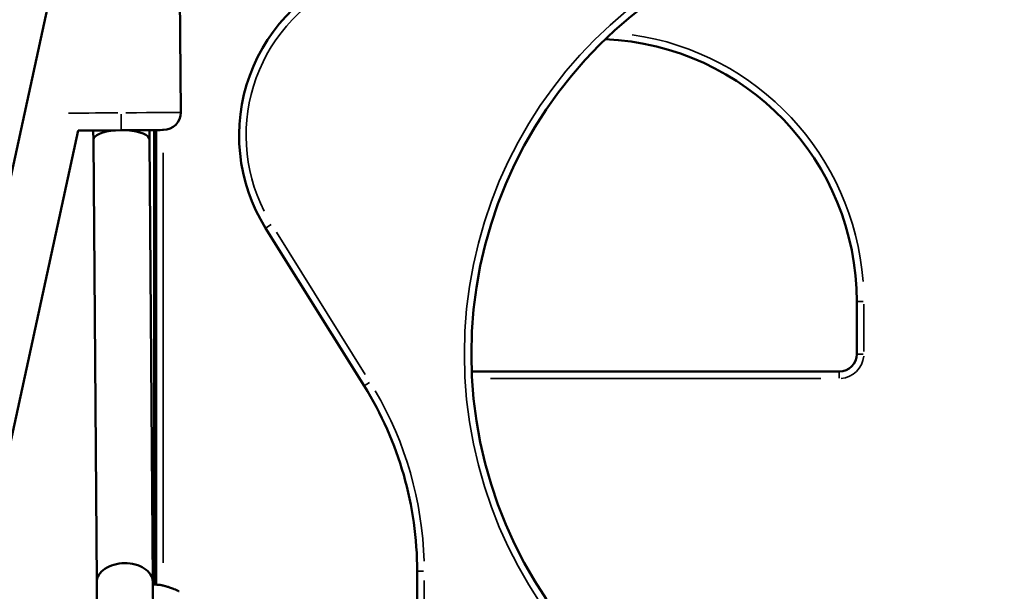
# Model space of a CAD drawing. Units: millimetres. Extents: x -5778 to 24955, y 0 to 20822.
# Drawn here: x 10479 to 10760, y 16136 to 16300 of the extents above; entities that cross this region are included whole.
import ezdxf

# ---------------------------------------------------------------- set-up
doc = ezdxf.new("R2010")
doc.units = ezdxf.units.MM
doc.layers.add('MD_Visible', color=7, linetype='Continuous', lineweight=50)
doc.layers.add('MD_Visible Narrow', color=7, linetype='Continuous', lineweight=35)
doc.styles.get("Standard").update_dxf_attribs({"font": 'arial.ttf'})
doc.dimstyles.new('ISO-25', dxfattribs={"dimtxt": 2.5, "dimasz": 2.5, "dimexe": 1.25, "dimexo": 0.625, "dimtad": 1, "dimtxsty": 'Standard', "dimcen": 2.5, "dimadec": 0, "dimazin": 0, "dimtfac": 1, "dimtmove": 0, "dimatfit": 3, "dimfxl": 1, "dimarcsym": 0})

# ---------------------------------------------------------------- blocks, each defined once
blk = doc.blocks.new('CustomObjectsInViewport4_0')
at = {"layer": 'MD_Visible', "extrusion": (0, 1, 0)}
for p, q in [((9151.3, 16359.4), (9024.71, 15776.25)), ((9177.15, 16273.31), (9176.81, 16319.3)), ((9168.19, 16268.24), (9168.21, 16265.52)), ((9169.58, 16138.42), (9169.58, 16268.25)), ((9169.58, 16138.42), (9169.58, 16268.25)), ((9170.11, 16268.25), (9170.11, 16138.41)), ((9147.86, 16268.1), (9040.35, 15772.86)), ((9152.19, 16268.12), (9152.21, 16265.4)), ((9169.17, 16139.2), (9168.21, 16265.52)), ((9153.17, 16139.08), (9152.21, 16265.4)), ((9201.38, 16240.26), (9229.51, 16195.14)), ((9370.13, 16219.25), (9370.13, 16204.25)), ((9365.13, 16199.25), (9260.21, 16199.25)), ((9244.65, 16142.23), (9244.65, 16098.97)), ((9153.38, 16111.42), (9153.17, 16139.08)), ((9169.17, 16139.2), (9169.37, 16111.53))]:
    blk.add_line(p, q, dxfattribs=at)
at = {"layer": 'MD_Visible', "extrusion": (1.22465e-16, 0, -1)}
for centre, radius, start, end in [((-9385.11, 16204.24), 125, 0, 180), ((-9295.13, 16219.25), 75, 92.4257, 180), ((-9172.15, 16273.27), 5, 179.5673, 269.5673), ((-9148.15, 16273.09), 5, 269.5673, 273.4231), ((-9385.11, 16204.24), 125, 180, 0), ((-9365.13, 16204.25), 5, 180, 270), ((-9144.65, 16142.24), 100, 148.0586, 180.0014)]:
    blk.add_arc(centre, radius, start, end, dxfattribs=at)
at = {"layer": 'MD_Visible'}
blk.add_arc((9243.81, 16266.72), 50, 107.9986, 211.9414, dxfattribs=at)
for centre, major_axis, ratio, start_param, end_param in [((9160.19, 16268.18), (12, 0.09), 0, 3.141524, 6.283116), ((9160.21, 16265.46), (8, 0.06), 0.347006, 1.776725, 3.141593), ((9160.21, 16265.46), (8, 0.06), 0.347006, 0, 1.364868)]:
    blk.add_ellipse(centre, major_axis=major_axis, ratio=ratio, start_param=start_param, end_param=end_param, dxfattribs=at)
at = {"layer": 'MD_Visible', "extrusion": (1.22465e-16, -6.16298e-33, -1)}
blk.add_ellipse((9171.01, 16136.84), major_axis=(-1.41, 0.5), ratio=1, start_param=1.215327, end_param=1.215354, dxfattribs=at)
at = {"layer": 'MD_Visible', "extrusion": (1.22465e-16, 0, -1)}
for start_param, end_param in [(1.22876, 1.229), (1.32091, 1.451022), (1.32091, 1.451022)]:
    blk.add_ellipse((9171.01, 16136.84), major_axis=(-1.42, 0.48), ratio=1, start_param=start_param, end_param=end_param, dxfattribs=at)
at = {"layer": 'MD_Visible'}
for points, knots in [([(9169.17, 16139.2), (9169.17, 16139.22), (9169.17, 16139.23), (9169.17, 16139.24), (9169.15, 16139.96), (9168.93, 16140.67), (9168.5, 16141.33), (9168.09, 16141.97), (9167.49, 16142.55), (9166.75, 16143.03), (9166, 16143.51), (9165.12, 16143.89), (9164.16, 16144.15), (9163.2, 16144.4), (9162.17, 16144.53), (9161.13, 16144.52), (9160.09, 16144.52), (9159.06, 16144.37), (9158.1, 16144.1), (9157.14, 16143.83), (9156.26, 16143.44), (9155.53, 16142.95), (9154.79, 16142.45), (9154.2, 16141.86), (9153.8, 16141.22), (9153.38, 16140.56), (9153.17, 16139.84), (9153.17, 16139.12), (9153.17, 16139.11), (9153.17, 16139.09), (9153.17, 16139.08)], [-2.519225, -2.519225, -2.519225, -2.519225, -2.514042, -2.514042, -2.514042, -2.193311, -2.193311, -2.193311, -1.880982, -1.880982, -1.880982, -1.568971, -1.568971, -1.568971, -1.257021, -1.257021, -1.257021, -0.94507, -0.94507, -0.94507, -0.633059, -0.633059, -0.633059, -0.320731, -0.320731, -0.320731, 0, 0, 0, 0.005184, 0.005184, 0.005184, 0.005184]), ([(9169.17, 16138.42), (9169.67, 16138.42), (9170.09, 16138.41), (9170.6, 16138.38), (9170.76, 16138.37), (9170.94, 16138.36), (9170.99, 16138.35), (9171.06, 16138.35), (9171.09, 16138.34), (9171.12, 16138.34), (9171.13, 16138.34), (9171.13, 16138.34), (9171.13, 16138.34), (9171.13, 16138.34)], [0.9193945, 0.9193945, 0.9193945, 0.9193945, 1.1579386, 1.1579386, 1.3052087, 1.3052087, 1.3783126, 1.3783126, 1.4331186, 1.4331186, 1.474224, 1.474224, 1.4812379, 1.4812379, 1.4812379, 1.4812379]), ([(9169.17, 16138.42), (9169.67, 16138.42), (9170.09, 16138.41), (9170.61, 16138.38), (9170.77, 16138.37), (9170.94, 16138.36), (9170.99, 16138.35), (9171.06, 16138.35), (9171.09, 16138.34), (9171.11, 16138.34), (9171.12, 16138.34), (9171.13, 16138.34)], [0.9193326, 0.9193326, 0.9193326, 0.9193326, 1.1589787, 1.1589787, 1.3057513, 1.3057513, 1.378926, 1.378926, 1.4337852, 1.4337852, 1.4622618, 1.4622618, 1.4622618, 1.4622618]), ([(9171.32, 16138.31), (9171.61, 16138.25), (9171.91, 16138.19), (9172.2, 16138.12), (9172.3, 16138.09), (9172.4, 16138.06), (9172.51, 16138.04), (9172.54, 16138.03), (9172.56, 16138.02), (9172.59, 16138.01), (9172.92, 16137.93), (9173.25, 16137.83), (9173.57, 16137.73), (9173.69, 16137.69), (9173.81, 16137.65), (9173.93, 16137.61), (9174.31, 16137.48), (9174.68, 16137.35), (9175.05, 16137.2), (9175.12, 16137.17), (9175.2, 16137.14), (9175.27, 16137.11), (9175.5, 16137.02), (9175.74, 16136.92), (9175.97, 16136.82), (9176.15, 16136.74), (9176.34, 16136.65), (9176.52, 16136.56), (9176.58, 16136.54), (9176.63, 16136.52), (9176.68, 16136.49)], [0.000003, 0.000003, 0.000003, 0.000003, 0.0790822, 0.0790822, 0.0790822, 0.1072592, 0.1072592, 0.1072592, 0.1147647, 0.1147647, 0.1147647, 0.2043685, 0.2043685, 0.2043685, 0.2371637, 0.2371637, 0.2371637, 0.3401991, 0.3401991, 0.3401991, 0.3602287, 0.3602287, 0.3602287, 0.4253543, 0.4253543, 0.4253543, 0.4774232, 0.4774232, 0.4774232, 0.4918986, 0.4918986, 0.4918986, 0.4918986])]:
    blk.add_open_spline(points, degree=3, knots=knots, dxfattribs=at)
at = {"layer": 'MD_Visible Narrow', "extrusion": (0, 1, 0)}
for p, q in [((9176.82, 16317), (9177.14, 16275.61)), ((9160.19, 16268.19), (9160.16, 16272.79)), ((9168.21, 16265.66), (9168.19, 16268.1)), ((9172.11, 16144.64), (9172.11, 16261.76)), ((9168.26, 16259.2), (9169.12, 16145.52)), ((9045.72, 15797.62), (9142.48, 16243.33)), ((9202.94, 16241.24), (9201.38, 16240.27)), ((9229.8, 16198.46), (9204.48, 16239.07)), ((9370.13, 16219.25), (9371.97, 16219.25)), ((9372.13, 16205), (9372.13, 16218.5)), ((9370.13, 16204.25), (9371.97, 16204.25)), ((9365.13, 16199.24), (9365.13, 16197.41)), ((9231.07, 16196.12), (9229.51, 16195.14)), ((9265.55, 16197.25), (9359.89, 16197.25)), ((9246.49, 16142.23), (9244.66, 16142.23)), ((9246.65, 16091.72), (9246.65, 16139.58))]:
    blk.add_line(p, q, dxfattribs=at)
at = {"layer": 'MD_Visible Narrow'}
blk.add_circle((9385.11, 16204.24), 127, dxfattribs=at)
at = {"layer": 'MD_Visible Narrow', "extrusion": (1.22465e-16, 0, -1)}
blk.add_arc((-9243.81, 16266.72), 48, 333.2558, 66.8042, dxfattribs=at)
at = {"layer": 'MD_Visible Narrow'}
for centre, radius, start, end in [((9295.13, 16219.25), 77, 4.3072, 81.8361), ((9365.13, 16204.25), 7, 274.5, 355.5), ((9144.65, 16142.24), 102, 1.5958, 30.3442)]:
    blk.add_arc(centre, radius, start, end, dxfattribs=at)
at = {"layer": 'MD_Visible Narrow', "extrusion": (1.22465e-16, 1.92593e-34, -1)}
for start_param, end_param in [(4.769709, 5.800272), (3.220199, 4.633916)]:
    blk.add_ellipse((9160.15, 16273.18), major_axis=(-17, -0.13), ratio=0, start_param=start_param, end_param=end_param, dxfattribs=at)
at = {"layer": 'MD_Visible Narrow'}
blk.add_open_spline([(9171.32, 16138.31), (9171.3, 16138.31), (9171.23, 16138.32), (9171.03, 16138.34), (9170.94, 16138.35), (9170.74, 16138.36), (9170.62, 16138.37), (9170.22, 16138.39), (9169.9, 16138.41), (9169.4, 16138.41), (9169.29, 16138.41), (9169.17, 16138.41)], degree=3, knots=[0.000000868, 0.000000868, 0.000000868, 0.000000868, 0.001930472, 0.001930472, 0.002895708, 0.002895708, 0.003860943, 0.003860943, 0.005791415, 0.005791415, 0.00634288, 0.00634288, 0.00634288, 0.00634288], dxfattribs=at)
blk = doc.blocks.new('*D6')
at = {"color": 0, "lineweight": -2, "transparency": 16777216}
for p, q in [((7410.42, 20138.26), (7410.42, 20179.51)), ((7585.42, 20178.26), (15092.62, 20178.26)), ((15267.62, 20138.26), (15267.62, 20179.51))]:
    blk.add_line(p, q, dxfattribs=at)
at = {"color": 0, "transparency": 16777216}
for points in [[(7585.42, 20207.42), (7585.42, 20149.09), (7410.42, 20178.26)], [(15092.62, 20207.42), (15092.62, 20149.09), (15267.62, 20178.26)]]:
    blk.add_solid(points, dxfattribs=at)
at = {"layer": 'Defpoints', "color": 0, "transparency": 16777216}
for p in [(15267.62, 20178.26), (15267.62, 15825.6), (7410.42, 15656.83)]:
    blk.add_point(p, dxfattribs=at)
at = {"color": 0, "transparency": 16777216, "insert": (11339.02, 20424.19), "char_height": 325, "attachment_point": 5}
blk.add_mtext('790', dxfattribs=at)
blk = doc.blocks.new('*D7')
at = {"color": 0, "lineweight": -2, "transparency": 16777216}
for p, q in [((7274.91, 20033.63), (7233.66, 20033.63)), ((7234.91, 19858.63), (7234.91, 15695.25)), ((7274.91, 15520.25), (7233.66, 15520.25))]:
    blk.add_line(p, q, dxfattribs=at)
at = {"color": 0, "transparency": 16777216}
for points in [[(7205.75, 19858.63), (7264.08, 19858.63), (7234.91, 20033.63)], [(7205.75, 15695.25), (7264.08, 15695.25), (7234.91, 15520.25)]]:
    blk.add_solid(points, dxfattribs=at)
at = {"layer": 'Defpoints', "color": 0, "transparency": 16777216}
for p in [(10540.32, 20033.63), (7234.91, 15520.25), (10568.03, 15520.25)]:
    blk.add_point(p, dxfattribs=at)
at = {"color": 0, "transparency": 16777216, "insert": (6988.98, 17776.94), "char_height": 325, "attachment_point": 5, "rotation": 90}
blk.add_mtext('450', dxfattribs=at)

msp = doc.modelspace()

# ---------------------------------------------------------------- block references
msp.add_blockref('CustomObjectsInViewport4_0', (1347.9, 0))

# ---------------------------------------------------------------- dimensions: what is measured, and where the dimension line sits
dim = msp.add_linear_dim(base=(15267.62, 20178.26), p1=(7410.42, 15656.83), p2=(15267.62, 15825.6), text='790', dimstyle='ISO-25', override={"dimtxt": 325, "dimasz": 175, "dimgap": 80, "dimtad": 3, "dimdec": 0, "dimlfac": 0.1, "dimrnd": 5, "dimfxl": 40, "dimfxlon": 1})
dim.commit()
dim.dimension.update_dxf_attribs({"geometry": '*D6', "text_midpoint": (11339.02, 20424.19)})
dim = msp.add_linear_dim(base=(7234.91, 15520.25), p1=(10540.32, 20033.63), p2=(10568.03, 15520.25), angle=90, dimstyle='ISO-25', override={"dimtxt": 325, "dimasz": 175, "dimgap": 80, "dimtad": 3, "dimdec": 0, "dimlfac": 0.1, "dimrnd": 5, "dimfxl": 40, "dimfxlon": 1})
dim.commit()
dim.dimension.update_dxf_attribs({"geometry": '*D7', "text_midpoint": (6988.98, 17776.94)})

doc.saveas('drawing.dxf')
